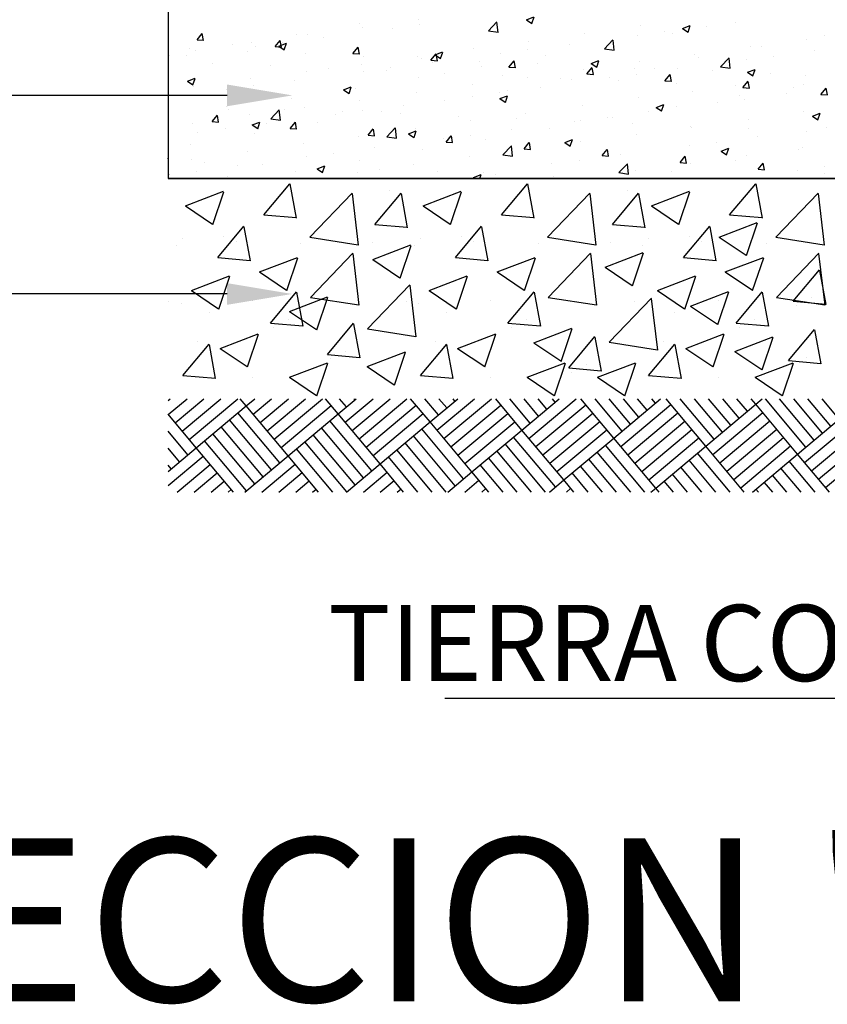
# Model space of a CAD drawing. Units: metres. Extents: x 86 to 498, y -620 to -361.
# Drawn here: x 340 to 341, y -548 to -547 of the extents above; entities that cross this region are included whole.
import ezdxf

# ---------------------------------------------------------------- set-up
doc = ezdxf.new("R2010")
doc.units = ezdxf.units.M
doc.layers.add('DETALLES', color=1, linetype='Continuous')
doc.layers.add('TEXTO', color=2, linetype='Continuous')
doc.styles.add('ROMANS', font='ROMANS.SHX')

# ---------------------------------------------------------------- blocks, each defined once
blk = doc.blocks.new('*X585')
at = {"color": 0, "linetype": 'Continuous'}
for p, q in [((89.01008, 68.48296), (89.01708, 68.48565)), ((89.01511, 68.47953), (89.01714, 68.48558)), ((88.85661, 68.47988), (88.85661, 68.47988)), ((88.85938, 68.47541), (88.85938, 68.47541)), ((88.88673, 68.47512), (88.88673, 68.47512)), ((88.91132, 68.4829), (88.91132, 68.4829)), ((88.91177, 68.47842), (88.91177, 68.47842)), ((88.97523, 68.47286), (88.98302, 68.48097)), ((88.98418, 68.47141), (88.98307, 68.48091)), ((89.01008, 68.48296), (89.01506, 68.4796)), ((89.11524, 68.4776), (89.11524, 68.4776)), ((89.15379, 68.47495), (89.1608, 68.47764)), ((89.15379, 68.47495), (89.15877, 68.47159)), ((89.15882, 68.47152), (89.16085, 68.47757)), ((89.17546, 68.47715), (89.17546, 68.47715)), ((89.20239, 68.48028), (89.20239, 68.48028)), ((88.70717, 68.46458), (88.712, 68.47033)), ((88.7132, 68.46399), (88.71205, 68.47026)), ((88.79829, 68.46987), (88.79829, 68.46987)), ((88.80887, 68.469), (88.80887, 68.469)), ((88.82358, 68.46681), (88.82358, 68.46681)), ((88.97523, 68.47286), (88.98413, 68.47148)), ((89.06389, 68.47055), (89.06389, 68.47055)), ((89.11255, 68.46887), (89.11255, 68.46887)), ((89.13758, 68.47217), (89.13758, 68.47217)), ((89.14407, 68.47027), (89.14407, 68.47027)), ((89.28467, 68.46833), (89.28467, 68.46833)), ((88.70717, 68.46458), (88.71315, 68.46406)), ((88.73997, 68.45986), (88.73997, 68.45986)), ((88.75752, 68.46196), (88.75752, 68.46196)), ((88.76067, 68.45852), (88.76067, 68.45852)), ((88.7789, 68.45831), (88.78372, 68.46405)), ((88.7789, 68.45831), (88.78488, 68.45779)), ((88.78235, 68.45871), (88.78935, 68.4614)), ((88.78235, 68.45871), (88.78732, 68.45536)), ((88.78493, 68.45772), (88.78377, 68.46398)), ((88.7857, 68.46182), (88.7857, 68.46182)), ((88.78737, 68.45529), (88.7894, 68.46133)), ((88.85063, 68.45203), (88.85545, 68.45778)), ((88.85666, 68.45144), (88.8555, 68.45771)), ((88.96144, 68.45665), (88.96144, 68.45665)), ((89.01195, 68.46306), (89.01195, 68.46306)), ((89.04939, 68.46056), (89.04939, 68.46056)), ((89.08196, 68.4563), (89.08975, 68.46442)), ((89.08575, 68.46026), (89.08575, 68.46026)), ((89.0909, 68.45486), (89.0898, 68.46436)), ((89.21647, 68.45821), (89.21647, 68.45821)), ((89.22635, 68.45832), (89.22635, 68.45832)), ((89.26781, 68.46525), (89.26781, 68.46525)), ((88.68165, 68.44985), (88.68165, 68.44985)), ((88.69751, 68.45021), (88.69751, 68.45021)), ((88.70046, 68.4562), (88.70046, 68.4562)), ((88.70558, 68.45447), (88.70558, 68.45447)), ((88.75384, 68.45395), (88.75384, 68.45395)), ((88.80722, 68.45169), (88.80722, 68.45169)), ((88.85063, 68.45203), (88.8566, 68.45151)), ((88.86061, 68.44944), (88.86061, 68.44944)), ((88.9101, 68.44961), (88.9101, 68.44961)), ((88.92235, 68.44576), (88.92717, 68.4515)), ((88.92606, 68.4507), (88.93306, 68.45339)), ((88.92606, 68.4507), (88.93103, 68.44735)), ((88.92838, 68.44516), (88.92723, 68.45143)), ((88.93109, 68.44728), (88.93311, 68.45332)), ((88.98649, 68.45228), (88.98649, 68.45228)), ((89.01152, 68.45557), (89.01152, 68.45557)), ((89.02744, 68.45024), (89.02744, 68.45024)), ((89.08196, 68.4563), (89.09085, 68.45492)), ((89.16453, 68.45071), (89.16453, 68.45071)), ((89.16804, 68.44831), (89.16804, 68.44831)), ((89.18868, 68.43975), (89.19647, 68.44787)), ((89.19763, 68.43831), (89.19652, 68.4478)), ((89.23734, 68.44932), (89.23734, 68.44932)), ((89.27521, 68.45431), (89.27521, 68.45431)), ((88.72154, 68.44277), (88.72154, 68.44277)), ((88.77493, 68.44052), (88.77493, 68.44052)), ((88.85816, 68.44212), (88.85816, 68.44212)), ((88.88546, 68.43898), (88.88546, 68.43898)), ((88.91399, 68.44718), (88.91399, 68.44718)), ((88.92235, 68.44576), (88.92833, 68.44523)), ((88.92333, 68.44396), (88.92333, 68.44396)), ((88.96737, 68.44493), (88.96737, 68.44493)), ((88.96912, 68.44023), (88.96912, 68.44023)), ((88.99408, 68.43948), (88.9989, 68.44523)), ((88.99408, 68.43948), (89.00006, 68.43896)), ((89.00011, 68.43889), (88.99895, 68.44516)), ((89.02075, 68.44267), (89.02075, 68.44267)), ((89.0658, 68.43321), (89.07063, 68.43895)), ((89.06977, 68.4427), (89.07677, 68.44538)), ((89.06977, 68.4427), (89.07475, 68.43934)), ((89.07183, 68.43261), (89.07068, 68.43888)), ((89.07413, 68.44042), (89.07413, 68.44042)), ((89.0748, 68.43927), (89.07683, 68.44531)), ((89.10972, 68.4383), (89.10972, 68.4383)), ((89.11402, 68.44431), (89.11402, 68.44431)), ((89.18868, 68.43975), (89.19757, 68.43837)), ((89.2123, 68.44603), (89.2123, 68.44603)), ((88.80765, 68.43571), (88.80765, 68.43571)), ((88.82831, 68.43826), (88.82831, 68.43826)), ((88.86042, 68.43568), (88.86042, 68.43568)), ((88.88169, 68.436), (88.88169, 68.436)), ((88.9108, 68.43022), (88.9108, 68.43022)), ((88.93507, 68.43375), (88.93507, 68.43375)), ((88.98845, 68.43149), (88.98845, 68.43149)), ((89.01074, 68.42977), (89.01074, 68.42977)), ((89.04184, 68.42924), (89.04184, 68.42924)), ((89.06268, 68.43727), (89.06268, 68.43727)), ((89.0658, 68.43321), (89.07178, 68.43268)), ((89.08624, 68.42943), (89.08624, 68.42943)), ((89.11128, 68.43273), (89.11128, 68.43273)), ((89.12752, 68.43816), (89.12752, 68.43816)), ((89.13753, 68.42693), (89.14235, 68.43268)), ((89.14356, 68.42634), (89.1424, 68.43261)), ((89.14915, 68.43771), (89.14915, 68.43771)), ((89.1809, 68.4359), (89.1809, 68.4359)), ((89.21349, 68.43469), (89.22049, 68.43737)), ((89.21349, 68.43469), (89.21846, 68.43133)), ((89.21851, 68.43126), (89.22054, 68.4373)), ((89.23428, 68.43365), (89.23428, 68.43365)), ((89.2666, 68.43196), (89.2666, 68.43196)), ((88.69832, 68.42646), (88.70533, 68.42915)), ((88.69832, 68.42646), (88.7033, 68.4231)), ((88.70335, 68.42304), (88.70538, 68.42908)), ((88.70437, 68.42118), (88.70437, 68.42118)), ((88.75631, 68.42867), (88.75631, 68.42867)), ((88.7594, 68.42238), (88.7594, 68.42238)), ((88.79727, 68.42737), (88.79727, 68.42737)), ((88.84204, 68.41845), (88.84904, 68.42114)), ((88.84706, 68.41503), (88.84909, 68.42107)), ((88.85248, 68.42021), (88.85248, 68.42021)), ((88.96023, 68.42337), (88.96023, 68.42337)), ((89.02309, 68.42112), (89.02309, 68.42112)), ((89.0514, 68.42829), (89.0514, 68.42829)), ((89.09522, 68.42698), (89.09522, 68.42698)), ((89.13753, 68.42693), (89.14351, 68.42641)), ((89.1486, 68.42473), (89.1486, 68.42473)), ((89.20198, 68.42247), (89.20198, 68.42247)), ((89.20926, 68.42066), (89.21408, 68.4264)), ((89.20926, 68.42066), (89.21523, 68.42013)), ((89.21529, 68.42006), (89.21413, 68.42633)), ((89.21525, 68.42492), (89.21525, 68.42492)), ((89.25537, 68.42022), (89.25537, 68.42022)), ((89.26454, 68.42332), (89.26454, 68.42332)), ((88.73436, 68.41908), (88.73436, 68.41908)), ((88.84204, 68.41845), (88.84701, 68.4151)), ((88.90888, 68.41632), (88.90888, 68.41632)), ((88.96018, 68.41283), (88.96018, 68.41283)), ((88.98521, 68.41613), (88.98521, 68.41613)), ((88.98575, 68.41044), (88.99275, 68.41313)), ((88.99078, 68.40702), (88.9928, 68.41306)), ((88.99308, 68.41828), (88.99308, 68.41828)), ((89.16332, 68.41742), (89.16332, 68.41742)), ((89.20623, 68.41331), (89.20623, 68.41331)), ((89.2489, 68.41487), (89.2489, 68.41487)), ((89.28098, 68.41438), (89.2858, 68.42013)), ((89.28098, 68.41438), (89.28696, 68.41386)), ((89.28701, 68.41379), (89.28586, 68.42006)), ((88.73395, 68.40312), (88.73395, 68.40312)), ((88.79416, 68.4102), (88.79416, 68.4102)), ((88.80644, 68.40243), (88.80644, 68.40243)), ((88.85695, 68.40883), (88.85695, 68.40883)), ((88.89702, 68.40452), (88.89702, 68.40452)), ((88.93476, 68.40827), (88.93476, 68.40827)), ((88.98575, 68.41044), (88.99072, 68.40709)), ((89.06146, 68.40398), (89.06146, 68.40398)), ((89.11281, 68.41102), (89.11281, 68.41102)), ((89.12946, 68.40243), (89.13646, 68.40512)), ((89.12946, 68.40243), (89.13444, 68.39908)), ((89.13449, 68.39901), (89.13652, 68.40505)), ((89.14791, 68.4033), (89.14791, 68.4033)), ((89.186, 68.40659), (89.186, 68.40659)), ((89.21103, 68.40988), (89.21103, 68.40988)), ((88.72105, 68.38936), (88.72587, 68.39511)), ((88.72708, 68.38877), (88.72592, 68.39504)), ((88.73584, 68.40019), (88.73584, 68.40019)), ((88.75509, 68.39538), (88.75509, 68.39538)), ((88.77504, 68.392), (88.78283, 68.40011)), ((88.78399, 68.39055), (88.78288, 68.40005)), ((88.78733, 68.40086), (88.78733, 68.40086)), ((88.83412, 68.39624), (88.83412, 68.39624)), ((88.84071, 68.39861), (88.84071, 68.39861)), ((88.85915, 68.39953), (88.85915, 68.39953)), ((88.87644, 68.39826), (88.87644, 68.39826)), ((88.89409, 68.39635), (88.89409, 68.39635)), ((88.94747, 68.3941), (88.94747, 68.3941)), ((89.00952, 68.39648), (89.00952, 68.39648)), ((89.08497, 68.39329), (89.08497, 68.39329)), ((89.08959, 68.39329), (89.08959, 68.39329)), ((89.12284, 68.39827), (89.12284, 68.39827)), ((89.26538, 68.39867), (89.26538, 68.39867)), ((89.27318, 68.39443), (89.28018, 68.39711)), ((89.27318, 68.39443), (89.27815, 68.39107)), ((89.2782, 68.391), (89.28023, 68.39704)), ((88.70315, 68.38789), (88.70315, 68.38789)), ((88.72105, 68.38936), (88.72703, 68.38884)), ((88.75801, 68.3862), (88.76502, 68.38889)), ((88.75801, 68.3862), (88.76299, 68.38284)), ((88.76304, 68.38277), (88.76507, 68.38882)), ((88.77096, 68.38792), (88.77096, 68.38792)), ((88.77504, 68.392), (88.78394, 68.39062)), ((88.79278, 68.38309), (88.7976, 68.38883)), ((88.79881, 68.3825), (88.79765, 68.38876)), ((88.81812, 68.38825), (88.81812, 68.38825)), ((88.95901, 68.39008), (88.95901, 68.39008)), ((89.00086, 68.39184), (89.00086, 68.39184)), ((89.05424, 68.38958), (89.05424, 68.38958)), ((89.05994, 68.38999), (89.05994, 68.38999)), ((89.10762, 68.38733), (89.10762, 68.38733)), ((89.161, 68.38507), (89.161, 68.38507)), ((89.1621, 68.38413), (89.1621, 68.38413)), ((89.21404, 68.39163), (89.21404, 68.39163)), ((88.70806, 68.37964), (88.70806, 68.37964)), ((88.73309, 68.38294), (88.73309, 68.38294)), ((88.7598, 68.37824), (88.7598, 68.37824)), ((88.79278, 68.38309), (88.79875, 68.38257)), ((88.85573, 68.37554), (88.85573, 68.37554)), ((88.8645, 68.37681), (88.86932, 68.38256)), ((88.8645, 68.37681), (88.87048, 68.37629)), ((88.87053, 68.37622), (88.86938, 68.38249)), ((88.88177, 68.37544), (88.88956, 68.38356)), ((88.88177, 68.37544), (88.89066, 68.37406)), ((88.89071, 68.374), (88.88961, 68.3835)), ((88.90173, 68.37819), (88.90873, 68.38088)), ((88.90173, 68.37819), (88.9067, 68.37483)), ((88.90675, 68.37476), (88.90878, 68.38081)), ((88.90767, 68.38304), (88.90767, 68.38304)), ((88.93623, 68.37054), (88.94105, 68.37628)), ((88.94226, 68.36995), (88.9411, 68.37621)), ((88.95891, 68.37669), (88.95891, 68.37669)), ((88.99678, 68.38168), (88.99678, 68.38168)), ((89.03127, 68.38328), (89.03127, 68.38328)), ((89.11159, 68.37773), (89.11159, 68.37773)), ((89.21439, 68.38282), (89.21439, 68.38282)), ((89.2226, 68.37543), (89.2226, 68.37543)), ((89.26777, 68.38056), (89.26777, 68.38056)), ((89.28575, 68.38374), (89.28575, 68.38374)), ((88.70149, 68.36823), (88.70149, 68.36823)), ((88.80522, 68.36914), (88.80522, 68.36914)), ((88.93387, 68.37339), (88.93387, 68.37339)), ((88.93623, 68.37054), (88.94221, 68.37002)), ((88.97295, 68.37327), (88.97295, 68.37327)), ((88.98849, 68.35889), (88.99628, 68.36701)), ((88.99744, 68.35745), (88.99633, 68.36694)), ((89.00795, 68.36426), (89.01277, 68.37001)), ((89.01398, 68.36367), (89.01283, 68.36994)), ((89.04544, 68.37018), (89.05244, 68.37287)), ((89.04544, 68.37018), (89.05041, 68.36683)), ((89.05047, 68.36676), (89.0525, 68.3728)), ((89.06025, 68.37069), (89.06025, 68.37069)), ((89.15969, 68.36715), (89.15969, 68.36715)), ((89.18472, 68.37044), (89.18472, 68.37044)), ((88.75388, 68.36209), (88.75388, 68.36209)), ((88.80781, 68.3568), (88.80781, 68.3568)), ((88.83284, 68.36009), (88.83284, 68.36009)), ((88.87072, 68.36508), (88.87072, 68.36508)), ((88.91463, 68.36326), (88.91463, 68.36326)), ((88.9578, 68.35679), (88.9578, 68.35679)), ((88.98849, 68.35889), (88.99738, 68.35751)), ((89.00795, 68.36426), (89.01393, 68.36374)), ((89.00831, 68.36319), (89.00831, 68.36319)), ((89.07968, 68.35799), (89.0845, 68.36373)), ((89.07968, 68.35799), (89.08566, 68.35747)), ((89.08571, 68.35739), (89.08455, 68.36366)), ((89.09654, 68.35883), (89.09654, 68.35883)), ((89.15141, 68.35171), (89.15623, 68.35746)), ((89.15744, 68.35112), (89.15628, 68.35739)), ((89.18915, 68.36217), (89.19616, 68.36486)), ((89.18915, 68.36217), (89.19413, 68.35882)), ((89.19418, 68.35875), (89.19621, 68.36479)), ((89.21282, 68.35834), (89.21282, 68.35834)), ((89.26042, 68.36366), (89.26042, 68.36366)), ((89.26417, 68.36538), (89.26417, 68.36538)), ((88.68058, 68.35647), (88.68099, 68.35663)), ((88.68058, 68.35517), (88.68105, 68.35656)), ((88.70194, 68.3546), (88.70194, 68.3546)), ((88.71447, 68.35202), (88.71447, 68.35202)), ((88.74466, 68.34848), (88.74466, 68.34848)), ((88.76785, 68.34976), (88.76785, 68.34976)), ((88.81771, 68.34594), (88.82471, 68.34862)), ((88.82273, 68.34251), (88.82476, 68.34855)), ((88.85631, 68.35325), (88.85631, 68.35325)), ((88.90645, 68.34975), (88.90645, 68.34975)), ((89.03363, 68.35055), (89.03363, 68.35055)), ((89.05866, 68.35384), (89.05866, 68.35384)), ((89.09521, 68.34234), (89.103, 68.35046)), ((89.10416, 68.34089), (89.10306, 68.35039)), ((89.15141, 68.35171), (89.15738, 68.35119)), ((89.16088, 68.35084), (89.16088, 68.35084)), ((89.2021, 68.35365), (89.2021, 68.35365)), ((89.22313, 68.34544), (89.22795, 68.35118)), ((89.22916, 68.34484), (89.22801, 68.35111)), ((88.68175, 68.3402), (88.68175, 68.3402)), ((88.68217, 68.34084), (88.68217, 68.34084)), ((88.70678, 68.3435), (88.70678, 68.3435)), ((88.798, 68.34324), (88.798, 68.34324)), ((88.81771, 68.34594), (88.82268, 68.34258)), ((88.82124, 68.34751), (88.82124, 68.34751)), ((88.85451, 68.34225), (88.85451, 68.34225)), ((88.87462, 68.34525), (88.87462, 68.34525)), ((88.928, 68.343), (88.928, 68.343)), ((88.96142, 68.33793), (88.96842, 68.34062)), ((88.96722, 68.33682), (88.96847, 68.34055)), ((88.97047, 68.34223), (88.97047, 68.34223)), ((88.98138, 68.34074), (88.98138, 68.34074)), ((89.09521, 68.34234), (89.10411, 68.34096)), ((89.11037, 68.34444), (89.11037, 68.34444)), ((89.14378, 68.34364), (89.14378, 68.34364)), ((89.22313, 68.34544), (89.22911, 68.34491)), ((89.25945, 68.3443), (89.25945, 68.3443)), ((89.28438, 68.3417), (89.28438, 68.3417)), ((89.28448, 68.3476), (89.28448, 68.3476)), ((88.73556, 68.33859), (88.73556, 68.33859)), ((88.9326, 68.33725), (88.9326, 68.33725)), ((88.96142, 68.33793), (88.96306, 68.33682)), ((89.03477, 68.33848), (89.03477, 68.33848)), ((89.05903, 68.3374), (89.05903, 68.3374))]:
    blk.add_line(p, q, dxfattribs=at)
blk = doc.blocks.new('*X586')
at = {"color": 0, "linetype": 'Continuous'}
for p, q in [((88.68058, 68.13283), (88.68243, 68.13439)), ((88.68072, 68.1199), (88.69799, 68.13439)), ((88.68715, 68.11224), (88.71355, 68.13439)), ((88.69358, 68.10458), (88.7291, 68.13439)), ((88.70001, 68.09692), (88.74466, 68.13439)), ((88.7524, 68.12782), (88.74689, 68.13439)), ((88.7524, 68.12782), (88.76022, 68.13439)), ((88.75882, 68.12016), (88.77578, 68.13439)), ((88.76006, 68.13425), (88.75994, 68.13439)), ((88.76525, 68.1125), (88.79133, 68.13439)), ((88.77168, 68.10484), (88.80689, 68.13439)), ((88.77811, 68.09718), (88.82245, 68.13439)), ((88.83693, 68.12043), (88.82521, 68.13439)), ((88.83693, 68.12043), (88.85356, 68.13439)), ((88.84459, 68.12686), (88.83827, 68.13439)), ((88.84335, 68.11277), (88.86912, 68.13439)), ((88.84978, 68.10511), (88.88468, 68.13439)), ((88.85225, 68.13328), (88.85132, 68.13439)), ((88.85621, 68.09745), (88.90023, 68.13439)), ((88.92146, 68.11303), (88.90354, 68.13439)), ((88.92912, 68.11946), (88.91659, 68.13439)), ((88.92146, 68.11303), (88.94691, 68.13439)), ((88.92788, 68.10537), (88.96246, 68.13439)), ((88.93678, 68.12589), (88.92964, 68.13439)), ((88.93431, 68.09771), (88.97802, 68.13439)), ((88.94444, 68.13232), (88.9427, 68.13439)), ((89.00599, 68.10564), (88.98186, 68.13439)), ((89.01365, 68.11206), (88.99491, 68.13439)), ((89.00599, 68.10564), (89.04025, 68.13439)), ((89.02131, 68.11849), (89.00797, 68.13439)), ((89.01241, 68.09798), (89.05581, 68.13439)), ((89.02897, 68.12492), (89.02102, 68.13439)), ((89.03663, 68.13135), (89.03408, 68.13439)), ((89.09052, 68.09824), (89.06019, 68.13439)), ((89.09818, 68.10467), (89.07324, 68.13439)), ((89.10584, 68.1111), (89.08629, 68.13439)), ((89.09052, 68.09824), (89.13359, 68.13439)), ((89.1135, 68.11753), (89.09935, 68.13439)), ((89.12116, 68.12395), (89.1124, 68.13439)), ((89.12882, 68.13038), (89.12546, 68.13439)), ((89.17505, 68.09085), (89.13851, 68.13439)), ((89.18271, 68.09727), (89.15156, 68.13439)), ((89.19037, 68.1037), (89.16462, 68.13439)), ((89.19803, 68.11013), (89.17767, 68.13439)), ((89.20569, 68.11656), (89.19073, 68.13439)), ((89.21335, 68.12299), (89.20378, 68.13439)), ((89.22101, 68.12941), (89.21683, 68.13439)), ((89.22101, 68.12941), (89.22694, 68.13439)), ((89.26724, 68.08988), (89.22989, 68.13439)), ((89.2749, 68.09631), (89.24294, 68.13439)), ((89.28256, 68.10273), (89.256, 68.13439)), ((89.29022, 68.10916), (89.26905, 68.13439)), ((89.29788, 68.11559), (89.2821, 68.13439)), ((88.70643, 68.08926), (88.7524, 68.12782)), ((88.7833, 68.07543), (88.74474, 68.1214)), ((88.79096, 68.08186), (88.7524, 68.12782)), ((88.78454, 68.08952), (88.8305, 68.12809)), ((88.86264, 68.08979), (88.9086, 68.12835)), ((88.94074, 68.09005), (88.9867, 68.12862)), ((89.01884, 68.09032), (89.0648, 68.12888)), ((89.09694, 68.09058), (89.14291, 68.12915)), ((89.10337, 68.08292), (89.14933, 68.12149)), ((89.17505, 68.09085), (89.22101, 68.12941)), ((89.18147, 68.08319), (89.22744, 68.12175)), ((89.25958, 68.08345), (89.22101, 68.12941)), ((89.25958, 68.08345), (89.30554, 68.12202)), ((88.70643, 68.08926), (88.68058, 68.12007)), ((88.77564, 68.069), (88.73707, 68.11497)), ((88.79096, 68.08186), (88.83693, 68.12043)), ((88.86783, 68.06804), (88.82927, 68.114)), ((88.87549, 68.07446), (88.83693, 68.12043)), ((88.86906, 68.08213), (88.91503, 68.12069)), ((88.87549, 68.07446), (88.92146, 68.11303)), ((88.96002, 68.06707), (88.92146, 68.11303)), ((88.94717, 68.08239), (88.99313, 68.12096)), ((88.95359, 68.07473), (88.99956, 68.1133)), ((89.02527, 68.08266), (89.07123, 68.12122)), ((89.0317, 68.075), (89.07766, 68.11356)), ((89.1098, 68.07526), (89.15576, 68.11383)), ((89.1879, 68.07553), (89.23386, 68.11409)), ((89.266, 68.07579), (89.31197, 68.11436)), ((88.69877, 68.08283), (88.68058, 68.10451)), ((88.76798, 68.06258), (88.72941, 68.10854)), ((88.86017, 68.06161), (88.8216, 68.10757)), ((88.95236, 68.06064), (88.9138, 68.1066)), ((88.96002, 68.06707), (89.00599, 68.10564)), ((89.04455, 68.05967), (89.00599, 68.10564)), ((89.03812, 68.06733), (89.08409, 68.1059)), ((89.11623, 68.0676), (89.16219, 68.10617)), ((89.19433, 68.06786), (89.24029, 68.10643)), ((89.27243, 68.06813), (89.31839, 68.1067)), ((88.75266, 68.04972), (88.71409, 68.09568)), ((88.76032, 68.05615), (88.72175, 68.10211)), ((88.84485, 68.04875), (88.80628, 68.09472)), ((88.85251, 68.05518), (88.81394, 68.10114)), ((88.9447, 68.05421), (88.90613, 68.10018)), ((89.03689, 68.05325), (88.99832, 68.09921)), ((89.04455, 68.05967), (89.09052, 68.09824)), ((89.12908, 68.05228), (89.09052, 68.09824)), ((89.12265, 68.05994), (89.16862, 68.09851)), ((89.20076, 68.0602), (89.24672, 68.09877)), ((89.27886, 68.06047), (89.32482, 68.09904)), ((88.68058, 68.06756), (88.70643, 68.08926)), ((88.69111, 68.0764), (88.68058, 68.08895)), ((88.74058, 68.04856), (88.70643, 68.08926)), ((88.83196, 68.04856), (88.79862, 68.08829)), ((88.92334, 68.04856), (88.89081, 68.08732)), ((88.93639, 68.04856), (88.89847, 68.09375)), ((89.01472, 68.04856), (88.983, 68.08635)), ((89.02777, 68.04856), (88.99066, 68.09278)), ((89.10609, 68.04856), (89.07519, 68.08539)), ((89.11915, 68.04856), (89.08285, 68.09181)), ((89.12908, 68.05228), (89.17505, 68.09085)), ((89.21053, 68.04856), (89.17505, 68.09085)), ((89.20718, 68.05254), (89.25315, 68.09111)), ((89.28529, 68.05281), (89.33125, 68.09138)), ((88.68058, 68.05451), (88.71286, 68.0816)), ((88.75128, 68.04856), (88.79096, 68.08186)), ((88.8189, 68.04856), (88.79096, 68.08186)), ((88.91028, 68.04856), (88.88315, 68.08089)), ((89.00166, 68.04856), (88.97534, 68.07993)), ((89.09304, 68.04856), (89.06753, 68.07896)), ((89.18442, 68.04856), (89.15972, 68.07799)), ((89.19747, 68.04856), (89.16738, 68.08442)), ((89.21799, 68.04856), (89.25958, 68.08345)), ((89.2758, 68.04856), (89.25191, 68.07702)), ((89.28885, 68.04856), (89.25958, 68.08345)), ((88.68345, 68.06997), (88.68058, 68.0734)), ((88.68905, 68.04856), (88.71929, 68.07393)), ((88.76683, 68.04856), (88.79739, 68.0742)), ((88.84462, 68.04856), (88.87549, 68.07446)), ((88.89723, 68.04856), (88.87549, 68.07446)), ((88.93796, 68.04856), (88.96002, 68.06707)), ((88.97555, 68.04856), (88.96002, 68.06707)), ((88.98861, 68.04856), (88.96768, 68.0735)), ((89.07999, 68.04856), (89.05987, 68.07253)), ((89.17136, 68.04856), (89.15206, 68.07156)), ((89.26274, 68.04856), (89.24425, 68.07059)), ((88.70461, 68.04856), (88.72572, 68.06627)), ((88.72016, 68.04856), (88.73214, 68.05861)), ((88.78239, 68.04856), (88.80382, 68.06654)), ((88.79795, 68.04856), (88.81025, 68.05888)), ((88.86018, 68.04856), (88.88192, 68.0668)), ((88.87574, 68.04856), (88.88835, 68.05914)), ((88.95352, 68.04856), (88.96645, 68.05941)), ((89.03131, 68.04856), (89.04455, 68.05967)), ((89.05388, 68.04856), (89.04455, 68.05967)), ((89.06693, 68.04856), (89.05221, 68.0661)), ((89.14526, 68.04856), (89.13674, 68.05871)), ((89.15831, 68.04856), (89.1444, 68.06513)), ((89.24969, 68.04856), (89.23659, 68.06417)), ((88.73572, 68.04856), (88.73857, 68.05095)), ((88.81351, 68.04856), (88.81667, 68.05122)), ((88.89129, 68.04856), (88.89478, 68.05148)), ((88.96908, 68.04856), (88.97288, 68.05175)), ((89.04687, 68.04856), (89.05098, 68.05201)), ((89.12465, 68.04856), (89.12908, 68.05228)), ((89.1322, 68.04856), (89.12908, 68.05228)), ((89.22358, 68.04856), (89.22127, 68.05131)), ((89.23664, 68.04856), (89.22893, 68.05774))]:
    blk.add_line(p, q, dxfattribs=at)

msp = doc.modelspace()

# ---------------------------------------------------------------- linework, layer by layer
at = {"color": 1, "linetype": 'Continuous'}
for p, q in [((340.24607, -547.49629), (340.2701, -547.46765)), ((340.27622, -547.49925), (340.27044, -547.46791)), ((340.46461, -547.49629), (340.48864, -547.46765)), ((340.49476, -547.49925), (340.48898, -547.46791)), ((340.67446, -547.49629), (340.69849, -547.46765)), ((340.70461, -547.49925), (340.69883, -547.46791)), ((340.17415, -547.48811), (340.20916, -547.47468)), ((340.19929, -547.50524), (340.20943, -547.47502)), ((340.28852, -547.51693), (340.32746, -547.47634)), ((340.33325, -547.52415), (340.32773, -547.47667)), ((340.34822, -547.50515), (340.37232, -547.47642)), ((340.36207, -547.47372), (340.36207, -547.47372)), ((340.37837, -547.50811), (340.37259, -547.47677)), ((340.39269, -547.48811), (340.4277, -547.47468)), ((340.41782, -547.50524), (340.42796, -547.47502)), ((340.50706, -547.51693), (340.546, -547.47634)), ((340.55179, -547.52415), (340.54627, -547.47667)), ((340.56675, -547.50515), (340.59086, -547.47642)), ((340.58061, -547.47372), (340.58061, -547.47372)), ((340.5969, -547.50811), (340.59112, -547.47677)), ((340.60254, -547.48811), (340.63755, -547.47468)), ((340.62768, -547.50524), (340.63781, -547.47502)), ((340.71691, -547.51693), (340.75585, -547.47634)), ((340.76164, -547.52415), (340.75612, -547.47667)), ((340.17415, -547.48811), (340.19902, -547.50489)), ((340.39269, -547.48811), (340.41756, -547.50489)), ((340.60254, -547.48811), (340.62741, -547.50489)), ((340.24607, -547.49629), (340.27596, -547.4989)), ((340.46461, -547.49629), (340.4945, -547.4989)), ((340.67446, -547.49629), (340.70435, -547.4989)), ((340.20178, -547.50034), (340.20178, -547.50034)), ((340.34822, -547.50515), (340.3781, -547.50776)), ((340.42031, -547.50034), (340.42031, -547.50034)), ((340.56675, -547.50515), (340.59664, -547.50776)), ((340.63017, -547.50034), (340.63017, -547.50034)), ((340.66488, -547.51672), (340.69989, -547.50329)), ((340.69001, -547.53385), (340.70015, -547.50363)), ((340.20374, -547.53555), (340.22785, -547.50683)), ((340.23389, -547.53852), (340.22811, -547.50718)), ((340.42228, -547.53555), (340.44638, -547.50683)), ((340.45243, -547.53852), (340.44665, -547.50718)), ((340.63213, -547.53555), (340.65624, -547.50683)), ((340.66228, -547.53852), (340.6565, -547.50718)), ((340.16606, -547.52427), (340.16606, -547.52427)), ((340.17159, -547.51846), (340.17159, -547.51846)), ((340.20928, -547.51621), (340.20928, -547.51621)), ((340.22072, -547.52122), (340.22072, -547.52122)), ((340.2801, -547.5224), (340.2801, -547.5224)), ((340.28852, -547.51693), (340.33299, -547.52382)), ((340.34617, -547.52149), (340.34617, -547.52149)), ((340.34624, -547.53744), (340.38125, -547.524)), ((340.37137, -547.55456), (340.38151, -547.52435)), ((340.3846, -547.52427), (340.3846, -547.52427)), ((340.39012, -547.51846), (340.39012, -547.51846)), ((340.42781, -547.51621), (340.42781, -547.51621)), ((340.43926, -547.52122), (340.43926, -547.52122)), ((340.49863, -547.5224), (340.49863, -547.5224)), ((340.50706, -547.51693), (340.55153, -547.52382)), ((340.5647, -547.52149), (340.5647, -547.52149)), ((340.59445, -547.52427), (340.59445, -547.52427)), ((340.59997, -547.51846), (340.59997, -547.51846)), ((340.63767, -547.51621), (340.63767, -547.51621)), ((340.64911, -547.52122), (340.64911, -547.52122)), ((340.66488, -547.51672), (340.68975, -547.5335)), ((340.70848, -547.5224), (340.70848, -547.5224)), ((340.71691, -547.51693), (340.76138, -547.52382)), ((340.28912, -547.5722), (340.32806, -547.53161)), ((340.33385, -547.57943), (340.32833, -547.53194)), ((340.50766, -547.5722), (340.5466, -547.53161)), ((340.55239, -547.57943), (340.54687, -547.53194)), ((340.56002, -547.54439), (340.59503, -547.53095)), ((340.58515, -547.56152), (340.59529, -547.5313)), ((340.71751, -547.5722), (340.75645, -547.53161)), ((340.76224, -547.57943), (340.75672, -547.53194)), ((340.20374, -547.53555), (340.23363, -547.53817)), ((340.24217, -547.54884), (340.27718, -547.53541)), ((340.26731, -547.56597), (340.27745, -547.53575)), ((340.32192, -547.53753), (340.32192, -547.53753)), ((340.34624, -547.53744), (340.37111, -547.55421)), ((340.42228, -547.53555), (340.45217, -547.53817)), ((340.46071, -547.54884), (340.49572, -547.53541)), ((340.48584, -547.56597), (340.49598, -547.53575)), ((340.54046, -547.53753), (340.54046, -547.53753)), ((340.63213, -547.53555), (340.66202, -547.53817)), ((340.67056, -547.54884), (340.70557, -547.53541)), ((340.6957, -547.56597), (340.70583, -547.53575)), ((340.75031, -547.53753), (340.75031, -547.53753)), ((340.24217, -547.54884), (340.26704, -547.56562)), ((340.46071, -547.54884), (340.48558, -547.56562)), ((340.56002, -547.54439), (340.58489, -547.56117)), ((340.67056, -547.54884), (340.69543, -547.56562)), ((340.73301, -547.57573), (340.75711, -547.547)), ((340.76316, -547.57869), (340.75738, -547.54735)), ((340.17968, -547.56591), (340.21469, -547.55247)), ((340.20482, -547.58304), (340.21495, -547.55282)), ((340.34156, -547.60118), (340.38051, -547.5606)), ((340.39822, -547.56591), (340.43323, -547.55247)), ((340.42335, -547.58304), (340.43349, -547.55282)), ((340.60807, -547.56591), (340.64308, -547.55247)), ((340.6332, -547.58304), (340.64334, -547.55282)), ((340.17968, -547.56591), (340.20455, -547.58269)), ((340.25211, -547.5958), (340.27621, -547.56707)), ((340.28225, -547.59876), (340.27647, -547.56742)), ((340.37436, -547.56651), (340.37436, -547.56651)), ((340.3863, -547.60841), (340.38077, -547.56093)), ((340.39822, -547.56591), (340.42309, -547.58269)), ((340.47064, -547.5958), (340.49475, -547.56707)), ((340.50079, -547.59876), (340.49501, -547.56742)), ((340.60807, -547.56591), (340.63294, -547.58269)), ((340.63857, -547.58016), (340.67358, -547.56672)), ((340.66371, -547.59728), (340.67384, -547.56707)), ((340.68049, -547.5958), (340.7046, -547.56707)), ((340.71064, -547.59876), (340.70486, -547.56742)), ((340.15881, -547.57575), (340.15881, -547.57575)), ((340.17016, -547.57745), (340.17016, -547.57745)), ((340.23613, -547.57519), (340.23613, -547.57519)), ((340.26967, -547.58508), (340.30468, -547.57164)), ((340.27329, -547.57046), (340.27329, -547.57046)), ((340.28912, -547.5722), (340.33359, -547.5791)), ((340.29481, -547.6022), (340.30494, -547.57199)), ((340.37735, -547.57575), (340.37735, -547.57575)), ((340.3887, -547.57745), (340.3887, -547.57745)), ((340.45467, -547.57519), (340.45467, -547.57519)), ((340.49183, -547.57046), (340.49183, -547.57046)), ((340.50766, -547.5722), (340.55212, -547.5791)), ((340.5636, -547.61345), (340.60255, -547.57286)), ((340.5872, -547.57575), (340.5872, -547.57575)), ((340.59855, -547.57745), (340.59855, -547.57745)), ((340.60834, -547.62067), (340.60281, -547.57319)), ((340.66452, -547.57519), (340.66452, -547.57519)), ((340.70168, -547.57046), (340.70168, -547.57046)), ((340.71751, -547.5722), (340.76198, -547.5791)), ((340.73301, -547.57573), (340.7629, -547.57834)), ((340.74962, -547.57249), (340.74962, -547.57249)), ((340.19579, -547.58614), (340.19579, -547.58614)), ((340.26967, -547.58508), (340.29454, -547.60186)), ((340.41433, -547.58614), (340.41433, -547.58614)), ((340.59641, -547.57878), (340.59641, -547.57878)), ((340.62418, -547.58614), (340.62418, -547.58614)), ((340.63857, -547.58016), (340.66344, -547.59693)), ((340.73596, -547.57973), (340.73596, -547.57973)), ((340.25211, -547.5958), (340.28199, -547.59841)), ((340.26872, -547.59256), (340.26872, -547.59256)), ((340.30455, -547.62478), (340.32865, -547.59605)), ((340.3347, -547.62774), (340.32892, -547.5964)), ((340.47064, -547.5958), (340.50053, -547.59841)), ((340.48726, -547.59256), (340.48726, -547.59256)), ((340.68049, -547.5958), (340.71038, -547.59841)), ((340.69711, -547.59256), (340.69711, -547.59256)), ((340.20583, -547.61909), (340.24084, -547.60565)), ((340.25505, -547.59979), (340.25505, -547.59979)), ((340.34156, -547.60118), (340.38603, -547.60808)), ((340.42436, -547.61909), (340.45937, -547.60565)), ((340.47359, -547.59979), (340.47359, -547.59979)), ((340.49439, -547.61393), (340.5294, -547.60049)), ((340.51953, -547.63106), (340.52967, -547.60084)), ((340.63421, -547.61909), (340.66922, -547.60565)), ((340.68344, -547.59979), (340.68344, -547.59979)), ((340.72855, -547.63035), (340.75265, -547.60163)), ((340.7587, -547.63332), (340.75291, -547.60198)), ((340.18551, -547.61253), (340.18551, -547.61253)), ((340.23096, -547.63621), (340.2411, -547.60599)), ((340.40404, -547.61253), (340.40404, -547.61253)), ((340.4495, -547.63621), (340.45963, -547.60599)), ((340.49439, -547.61393), (340.51926, -547.63071)), ((340.52659, -547.63704), (340.55069, -547.60832)), ((340.55674, -547.64001), (340.55096, -547.60867)), ((340.5636, -547.61345), (340.60807, -547.62034)), ((340.6139, -547.61253), (340.6139, -547.61253)), ((340.65935, -547.63621), (340.66949, -547.60599)), ((340.67934, -547.62188), (340.71435, -547.60844)), ((340.70447, -547.639), (340.71461, -547.60879)), ((340.17165, -547.64396), (340.19576, -547.61523)), ((340.2018, -547.64692), (340.19602, -547.61558)), ((340.20583, -547.61909), (340.2307, -547.63586)), ((340.32116, -547.62154), (340.32116, -547.62154)), ((340.34126, -547.63579), (340.37627, -547.62235)), ((340.3664, -547.65291), (340.37654, -547.6227)), ((340.39019, -547.64396), (340.41429, -547.61523)), ((340.42034, -547.64692), (340.41456, -547.61558)), ((340.42436, -547.61909), (340.44923, -547.63586)), ((340.60004, -547.64396), (340.62415, -547.61523)), ((340.63019, -547.64692), (340.62441, -547.61558)), ((340.63421, -547.61909), (340.65909, -547.63586)), ((340.67934, -547.62188), (340.70421, -547.63866)), ((340.26967, -547.64572), (340.30468, -547.63228)), ((340.29481, -547.66285), (340.30494, -547.63263)), ((340.30455, -547.62478), (340.33443, -547.62739)), ((340.3075, -547.62878), (340.3075, -547.62878)), ((340.48821, -547.64572), (340.52322, -547.63228)), ((340.51334, -547.66285), (340.52348, -547.63263)), ((340.55306, -547.64572), (340.58807, -547.63228)), ((340.57819, -547.66285), (340.58833, -547.63263)), ((340.69806, -547.64572), (340.73307, -547.63228)), ((340.72319, -547.66285), (340.73333, -547.63263)), ((340.72855, -547.63035), (340.75843, -547.63297)), ((340.74516, -547.62712), (340.74516, -547.62712)), ((340.34126, -547.63579), (340.36614, -547.65256)), ((340.52659, -547.63704), (340.55648, -547.63966)), ((340.52954, -547.64104), (340.52954, -547.64104)), ((340.5432, -547.63381), (340.5432, -547.63381)), ((340.7315, -547.63435), (340.7315, -547.63435)), ((340.17165, -547.64396), (340.20154, -547.64657)), ((340.23605, -547.64551), (340.23605, -547.64551)), ((340.26967, -547.64572), (340.29454, -547.6625)), ((340.39019, -547.64396), (340.42007, -547.64657)), ((340.45459, -547.64551), (340.45459, -547.64551)), ((340.48821, -547.64572), (340.51308, -547.6625)), ((340.55306, -547.64572), (340.57793, -547.6625)), ((340.60004, -547.64396), (340.62993, -547.64657)), ((340.66444, -547.64551), (340.66444, -547.64551)), ((340.69806, -547.64572), (340.72293, -547.6625))]:
    msp.add_line(p, q, dxfattribs=at)
at = {"layer": 'DETALLES', "color": 3, "linetype": 'Continuous'}
for p, q in [((340.15808, -547.26059), (340.15808, -547.46303)), ((341.55836, -547.46303), (340.15808, -547.46303)), ((340.15808, -547.46303), (341.55836, -547.46303))]:
    msp.add_line(p, q, dxfattribs=at)
at = {"layer": 'DETALLES', "color": 1, "linetype": 'Continuous'}
for p, q in [((340.2123, -547.38643), (338.99261, -547.38643)), ((340.2123, -547.56908), (338.99261, -547.56908)), ((341.41905, -547.94121), (340.41246, -547.94121))]:
    msp.add_line(p, q, dxfattribs=at)
for points in [[(340.2123, -547.37643), (340.2123, -547.39643), (340.2723, -547.38643)], [(340.2123, -547.55908), (340.2123, -547.57908), (340.2723, -547.56908)]]:
    msp.add_solid(points, dxfattribs=at)

# ---------------------------------------------------------------- block references
at = {"layer": 'DETALLES', "linetype": 'Continuous'}
for name in ['*X585', '*X586']:
    msp.add_blockref(name, (251.4775, -615.79985), dxfattribs=at)

# ---------------------------------------------------------------- texts
at = {"layer": 'TEXTO', "color": 3, "style": 'ROMANS'}
msp.add_text('TIERRA COMPACTADA', height=0.07, dxfattribs=at).set_placement((340.30535, -547.92507))
at = {"layer": 'TEXTO', "color": 5, "style": 'ROMANS'}
msp.add_text('SECCION "A - A"', height=0.15, dxfattribs=at).set_placement((339.84136, -548.21978))

doc.saveas('drawing.dxf')
